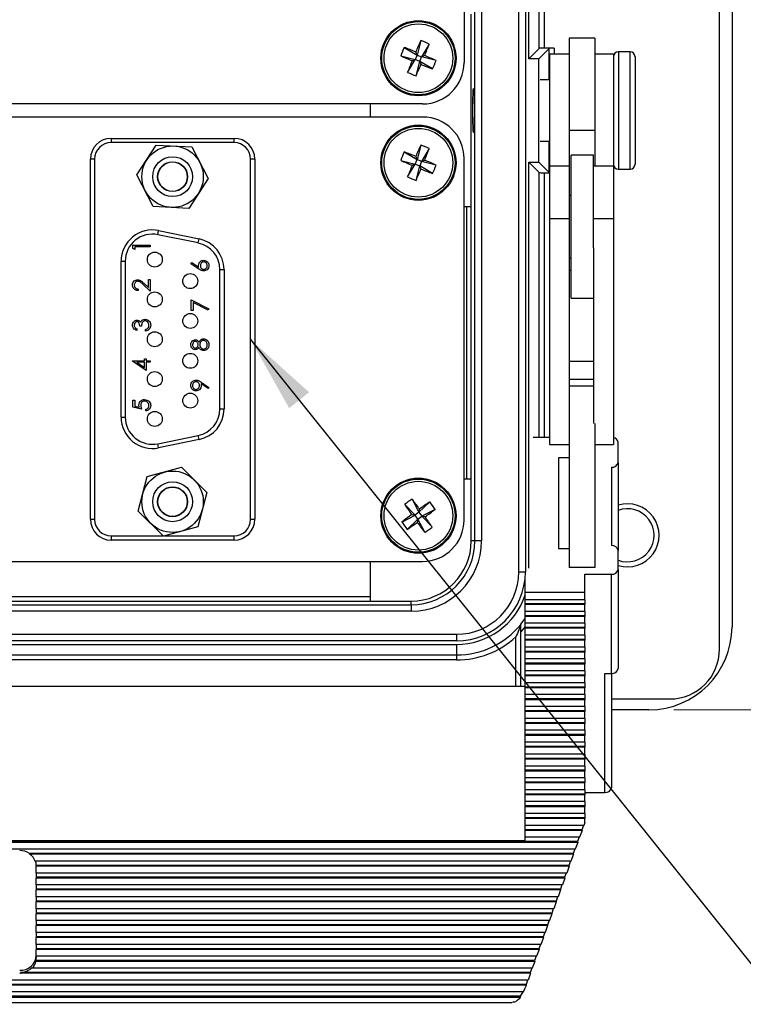
# Model space of a CAD drawing. Units: inches. Extents: x 0.4 to 16.6, y 0.2 to 10.8.
# Drawn here: x 6.3 to 7.7, y 5.9 to 7.9 of the extents above; entities that cross this region are included whole.
import ezdxf

# ---------------------------------------------------------------- set-up
doc = ezdxf.new("R2010")
doc.units = ezdxf.units.IN
doc.header["$MEASUREMENT"] = 0
doc.layers.add('FORMAT', color=7, linetype='Continuous')
doc.styles.add('SLDTEXTSTYLE0', font='TXT', dxfattribs={"width": 0.75})
doc.dimstyles.new('SLDDIMSTYLE4', dxfattribs={"dimtxt": 0.166667, "dimasz": 0.156, "dimexe": 0, "dimexo": 0.0625, "dimgap": 0.041667, "dimtad": 0, "dimtih": 1, "dimtoh": 1, "dimdec": 1, "dimlfac": 1.5, "dimrnd": 1e-09, "dimzin": 12, "dimdsep": 46, "dimtxsty": 'SLDTEXTSTYLE0', "dimsah": 1, "dimcen": 0.09, "dimadec": 0, "dimazin": 3, "dimtfac": 1, "dimtdec": 1, "dimtofl": 0, "dimtmove": 0, "dimatfit": 3, "dimfxl": 0, "dimfrac": 2, "dimtolj": 1, "dimtzin": 12, "dimarcsym": 0})
doc.dimstyles.new('SLDDIMSTYLE5', dxfattribs={"dimtxt": 0.18, "dimasz": 0.156, "dimexe": 0, "dimexo": 0.0625, "dimgap": 0, "dimtad": 0, "dimtih": 1, "dimtoh": 1, "dimdec": 0, "dimrnd": 1e-09, "dimzin": 0, "dimdsep": 46, "dimtxsty": 'Standard', "dimsah": 1, "dimcen": 0.09, "dimadec": 0, "dimazin": 0, "dimtfac": 0.156, "dimtdec": 0, "dimtofl": 0, "dimtmove": 0, "dimatfit": 3, "dimfxl": 0, "dimfrac": 2, "dimtolj": 1, "dimtzin": 0, "dimarcsym": 0})

# ---------------------------------------------------------------- blocks, each defined once
blk = doc.blocks.new('_D_6')
at = {"color": 7, "linetype": 'Continuous', "lineweight": 0}
for p, q in [((7.5922, 8.8805), (8.2276, 8.8805)), ((8.1026, 8.8805), (8.1026, 7.8836)), ((7.9794, 7.8498), (7.9287, 7.8498)), ((7.9287, 7.8498), (7.9287, 7.585)), ((8.2257, 7.8498), (8.2764, 7.8498)), ((8.2764, 7.8498), (8.2764, 7.585)), ((7.9287, 7.585), (7.9794, 7.585)), ((8.2764, 7.585), (8.2257, 7.585)), ((8.1026, 6.4738), (8.1026, 7.3289)), ((7.5922, 6.4738), (8.2276, 6.4738))]:
    blk.add_line(p, q, dxfattribs=at)
at = {"color": 7, "linetype": 'Continuous', "lineweight": 18}
for points in [[(8.1026, 8.8805), (8.0766, 8.7245), (8.1286, 8.7245)], [(8.1026, 6.4738), (8.1286, 6.6298), (8.0766, 6.6298)]]:
    blk.add_solid(points, dxfattribs=at)
at = {"color": 7, "linetype": 'Continuous', "lineweight": 18, "char_height": 0.16667, "attachment_point": 1, "style": 'SLDTEXTSTYLE0'}
for s, insert in [('92', (7.9794, 7.7998)), ('3.6', (7.9487, 7.5438))]:
    blk.add_mtext(s, dxfattribs=dict(at, insert=insert))

msp = doc.modelspace()

# ---------------------------------------------------------------- linework, layer by layer
at = {"color": 7, "linetype": 'Continuous', "lineweight": 25}
for p, q in [((7.6839, 6.5955), (7.6839, 8.7588)), ((7.7089, 8.7138), (7.7089, 6.6405)), ((7.2806, 6.7505), (7.2806, 8.6038)), ((7.294, 8.6038), (7.294, 6.7505)), ((7.3009, 7.7809), (7.3009, 8.6038)), ((7.3219, 7.8018), (7.3219, 8.6038)), ((7.3319, 8.6038), (7.3319, 7.8021)), ((7.1925, 6.8128), (7.1925, 8.5415)), ((7.2059, 8.5415), (7.2059, 6.8128)), ((7.171, 8.4993), (7.171, 7.7736)), ((7.1852, 7.4838), (7.1852, 7.8705)), ((7.0838, 7.8175), (7.0765, 7.7885)), ((7.1008, 7.8105), (7.0855, 7.7848)), ((7.4336, 7.8225), (7.3822, 7.8225)), ((7.3822, 7.8225), (7.3822, 7.6368)), ((7.4336, 7.8225), (7.4336, 7.6368)), ((7.0508, 7.8038), (7.0765, 7.7885)), ((7.0765, 7.7885), (7.0739, 7.7947)), ((7.3009, 7.7809), (7.3219, 7.8018)), ((7.3209, 7.7809), (7.3419, 7.8018)), ((7.3519, 7.8021), (7.3319, 7.8021)), ((7.3419, 7.7388), (7.3419, 7.8018)), ((7.3822, 7.7905), (7.3422, 7.7905)), ((7.3422, 7.7905), (7.3422, 7.5652)), ((7.3519, 7.8021), (7.3519, 7.7905)), ((7.4709, 7.7905), (7.4336, 7.7905)), ((7.4709, 7.7905), (7.4709, 7.5652)), ((7.5042, 7.7951), (7.4809, 7.7951)), ((7.4809, 7.7951), (7.4809, 7.5591)), ((7.5042, 7.5591), (7.5042, 7.7951)), ((7.0438, 7.7868), (7.0728, 7.7795)), ((7.0575, 7.7537), (7.0728, 7.7795)), ((7.0666, 7.7769), (7.0728, 7.7795)), ((7.0765, 7.7885), (7.0728, 7.7795)), ((7.0818, 7.7758), (7.0728, 7.7795)), ((7.0745, 7.7467), (7.0818, 7.7758)), ((7.0765, 7.7885), (7.0855, 7.7848)), ((7.0818, 7.7758), (7.0855, 7.7848)), ((7.0818, 7.7758), (7.0844, 7.7695)), ((7.1076, 7.7605), (7.0818, 7.7758)), ((7.0918, 7.7874), (7.0855, 7.7848)), ((7.1146, 7.7775), (7.0855, 7.7848)), ((7.3209, 7.7809), (7.3009, 7.7809)), ((7.3209, 7.5734), (7.3209, 7.7809)), ((7.5142, 7.7851), (7.5142, 7.5691)), ((7.3422, 7.7388), (7.3235, 7.7388)), ((7.0877, 7.6903), (5.0234, 7.6903)), ((6.9829, 7.664), (6.9829, 7.6903)), ((7.0877, 7.664), (5.0234, 7.664)), ((7.4336, 7.6368), (7.3822, 7.6368)), ((7.3822, 7.6368), (7.3822, 7.5652)), ((7.4336, 7.6368), (7.4336, 7.5652)), ((6.4622, 7.6212), (6.4622, 7.6128)), ((6.4622, 7.6212), (6.7089, 7.6212)), ((6.7089, 7.6128), (6.4622, 7.6128)), ((6.7089, 7.6128), (6.7089, 7.6212)), ((7.3235, 7.6155), (7.3422, 7.6155)), ((7.3419, 7.5525), (7.3419, 7.6155)), ((6.5141, 7.5477), (6.5528, 7.6078)), ((6.5528, 7.6078), (6.6243, 7.6043)), ((6.6243, 7.6043), (6.6571, 7.5407)), ((7.0508, 7.5938), (7.0765, 7.5785)), ((7.0838, 7.6076), (7.0765, 7.5785)), ((7.1008, 7.6005), (7.0855, 7.5748)), ((6.4289, 7.5795), (6.4206, 7.5795)), ((6.4206, 6.8562), (6.4206, 7.5795)), ((6.4289, 7.5795), (6.4289, 6.8562)), ((6.7422, 6.8562), (6.7422, 7.5795)), ((6.7506, 7.5795), (6.7422, 7.5795)), ((6.7506, 7.5795), (6.7506, 6.8562)), ((7.0438, 7.5768), (7.0728, 7.5695)), ((7.0728, 7.5695), (7.0765, 7.5785)), ((7.0739, 7.5847), (7.0765, 7.5785)), ((7.0855, 7.5748), (7.0765, 7.5785)), ((7.0855, 7.5748), (7.0818, 7.5658)), ((7.0855, 7.5748), (7.0918, 7.5774)), ((7.1146, 7.5675), (7.0855, 7.5748)), ((7.171, 6.855), (7.171, 7.5807)), ((7.3009, 7.5734), (7.3209, 7.5734)), ((7.3009, 7.5734), (7.3219, 7.5525)), ((7.3009, 6.7583), (7.3009, 7.5734)), ((7.3209, 7.5734), (7.3419, 7.5525)), ((7.4309, 7.5872), (7.3862, 7.5872)), ((7.3862, 7.5021), (7.3862, 7.5872)), ((7.4309, 7.5021), (7.4309, 7.5872)), ((7.0575, 7.5438), (7.0728, 7.5695)), ((7.0728, 7.5695), (7.0666, 7.5669)), ((7.0728, 7.5695), (7.0818, 7.5658)), ((7.0745, 7.5368), (7.0818, 7.5658)), ((7.0844, 7.5596), (7.0818, 7.5658)), ((7.1076, 7.5505), (7.0818, 7.5658)), ((7.3219, 7.0207), (7.3219, 7.5525)), ((7.3822, 7.5652), (7.3422, 7.5652)), ((7.3422, 7.5652), (7.3422, 7.4599)), ((7.3822, 7.5652), (7.3822, 7.4599)), ((7.4709, 7.5652), (7.4309, 7.5652)), ((7.4709, 7.5652), (7.4709, 7.4599)), ((7.4809, 7.5591), (7.5042, 7.5591)), ((6.5468, 7.484), (6.5141, 7.5477)), ((6.6571, 7.5407), (6.6183, 7.4805)), ((7.3319, 7.5521), (7.3422, 7.5521)), ((7.3319, 7.5521), (7.3319, 7.0207)), ((7.3862, 7.5062), (7.3822, 7.5062)), ((7.3862, 7.3005), (7.3862, 7.5021)), ((7.4309, 7.4013), (7.4309, 7.5021)), ((6.6183, 7.4805), (6.5468, 7.484)), ((7.1852, 7.4838), (7.171, 7.4838)), ((7.1756, 7.4838), (7.1756, 6.9378)), ((7.1852, 6.9378), (7.1852, 7.4838)), ((7.3822, 7.4599), (7.3422, 7.4599)), ((7.3422, 7.4599), (7.3422, 7.0063)), ((7.3822, 7.4599), (7.3822, 7.0487)), ((7.4709, 7.4599), (7.4309, 7.4599)), ((7.4709, 7.4599), (7.4709, 7.0063)), ((6.5558, 7.4277), (6.5575, 7.4359)), ((6.5575, 7.4359), (6.6388, 7.4192)), ((6.6371, 7.4111), (6.5558, 7.4277)), ((6.6371, 7.4111), (6.6388, 7.4192)), ((6.506, 7.4066), (6.5407, 7.4066)), ((6.506, 7.4002), (6.506, 7.4066)), ((6.5095, 7.3981), (6.506, 7.4002)), ((6.5095, 7.4035), (6.5095, 7.3981)), ((6.5407, 7.4035), (6.5095, 7.4035)), ((6.5407, 7.4066), (6.5407, 7.4035)), ((7.4309, 7.4013), (7.4309, 7.0487)), ((6.4822, 7.3745), (6.4906, 7.3745)), ((6.4822, 7.0612), (6.4822, 7.3745)), ((6.4906, 7.3745), (6.4906, 7.0612)), ((7.3822, 7.3815), (7.3862, 7.3815)), ((6.6221, 7.3692), (6.624, 7.3716)), ((6.638, 7.3588), (6.6221, 7.3692)), ((6.624, 7.3716), (6.638, 7.3624)), ((6.6806, 7.0778), (6.6806, 7.3578)), ((6.6806, 7.3578), (6.6889, 7.3578)), ((6.6889, 7.3578), (6.6889, 7.0778)), ((7.3862, 7.3556), (7.3822, 7.3556)), ((6.5371, 7.3378), (6.5407, 7.3378)), ((6.5371, 7.3216), (6.5371, 7.3378)), ((6.5407, 7.3378), (6.5407, 7.3142)), ((6.5166, 7.3186), (6.5166, 7.3155)), ((6.5407, 7.3142), (6.5263, 7.3276)), ((6.5278, 7.3303), (6.5371, 7.3216)), ((6.623, 7.2972), (6.6586, 7.2789)), ((6.623, 7.2758), (6.623, 7.2972)), ((7.3862, 7.3005), (7.4309, 7.3005)), ((6.6266, 7.2758), (6.623, 7.2758)), ((6.6266, 7.2919), (6.6266, 7.2758)), ((6.6571, 7.2762), (6.6266, 7.2919)), ((6.6586, 7.2789), (6.6571, 7.2762)), ((6.514, 7.2387), (6.514, 7.2356)), ((6.5233, 7.2441), (6.5197, 7.2441)), ((6.5313, 7.2343), (6.5313, 7.2374)), ((6.5291, 7.1786), (6.5327, 7.1786)), ((6.5291, 7.1746), (6.5291, 7.1786)), ((6.5327, 7.1786), (6.5327, 7.1746)), ((6.5051, 7.1746), (6.5291, 7.1746)), ((6.5051, 7.174), (6.5051, 7.1746)), ((6.5327, 7.1551), (6.5051, 7.174)), ((6.5291, 7.1715), (6.514, 7.1715)), ((6.514, 7.1715), (6.5291, 7.1612)), ((6.5291, 7.1612), (6.5291, 7.1715)), ((6.5327, 7.1746), (6.5407, 7.1746)), ((6.5327, 7.1715), (6.5327, 7.1551)), ((6.5407, 7.1715), (6.5327, 7.1715)), ((6.5407, 7.1746), (6.5407, 7.1715)), ((7.4309, 7.173), (7.3822, 7.173)), ((6.6569, 7.1186), (6.6428, 7.1282)), ((6.643, 7.1318), (6.6586, 7.1211)), ((6.6586, 7.1211), (6.6569, 7.1186)), ((7.4309, 7.137), (7.3822, 7.137)), ((7.4309, 7.1233), (7.3822, 7.1233)), ((6.506, 7.0954), (6.5095, 7.0954)), ((6.506, 7.0811), (6.506, 7.0954)), ((6.5233, 7.0776), (6.506, 7.0811)), ((6.5095, 7.0954), (6.5095, 7.0836)), ((6.5095, 7.0836), (6.5186, 7.0817)), ((6.6806, 7.0778), (6.6889, 7.0778)), ((6.4822, 7.0612), (6.4906, 7.0612)), ((6.5318, 7.074), (6.5318, 7.0771)), ((7.3822, 7.0487), (7.3822, 6.7593)), ((7.4336, 7.0487), (7.4336, 6.7593)), ((6.5558, 7.0079), (6.6371, 7.0246)), ((6.6388, 7.0164), (6.6371, 7.0246)), ((7.3422, 7.0207), (7.3098, 7.0207)), ((6.5575, 6.9998), (6.5558, 7.0079)), ((6.6388, 7.0164), (6.5575, 6.9998)), ((7.3422, 7.0063), (7.3822, 7.0063)), ((7.4336, 7.0063), (7.4709, 7.0063)), ((7.4802, 6.9704), (7.4802, 7.0111)), ((7.3602, 6.9799), (7.3602, 6.7977)), ((7.3822, 6.9799), (7.3602, 6.9799)), ((6.5348, 6.9419), (6.6038, 6.9607)), ((6.6038, 6.9607), (6.6546, 6.9103)), ((7.4669, 6.9608), (7.4669, 6.8035)), ((7.4802, 6.9704), (7.4802, 6.7939)), ((6.5165, 6.8727), (6.5348, 6.9419)), ((7.171, 6.9378), (7.1852, 6.9378)), ((7.1852, 6.8128), (7.1852, 6.9378)), ((6.6546, 6.9103), (6.6364, 6.841)), ((7.0516, 6.8862), (7.0724, 6.8646)), ((7.0665, 6.8969), (7.0803, 6.8703)), ((7.1018, 6.8911), (7.0803, 6.8703)), ((6.5673, 6.8223), (6.5165, 6.8727)), ((7.0458, 6.8508), (7.0724, 6.8646)), ((7.0657, 6.8657), (7.0724, 6.8646)), ((7.0803, 6.8703), (7.0724, 6.8646)), ((7.0781, 6.8567), (7.0724, 6.8646)), ((7.0781, 6.8567), (7.086, 6.8624)), ((7.0803, 6.8703), (7.0814, 6.8769)), ((7.0803, 6.8703), (7.086, 6.8624)), ((7.1126, 6.8761), (7.086, 6.8624)), ((7.1068, 6.8408), (7.086, 6.8624)), ((7.0926, 6.8613), (7.086, 6.8624)), ((6.4206, 6.8562), (6.4289, 6.8562)), ((6.6364, 6.841), (6.5673, 6.8223)), ((6.7422, 6.8562), (6.7506, 6.8562)), ((7.0565, 6.8359), (7.0781, 6.8567)), ((7.0781, 6.8567), (7.077, 6.85)), ((7.0918, 6.8301), (7.0781, 6.8567)), ((6.4622, 6.8228), (6.4622, 6.8145)), ((6.4622, 6.8228), (6.5667, 6.8228)), ((6.5693, 6.8228), (6.7089, 6.8228)), ((6.7089, 6.8145), (6.7089, 6.8228)), ((6.7089, 6.8145), (6.4622, 6.8145)), ((7.1925, 6.8128), (7.1852, 6.8128)), ((7.2059, 6.8128), (7.1925, 6.8128)), ((7.3602, 6.7977), (7.3822, 6.7977)), ((7.4802, 6.7555), (7.4802, 6.7939)), ((5.0234, 6.7716), (7.0877, 6.7716)), ((6.9829, 6.6921), (6.9829, 6.7716)), ((7.2806, 6.7505), (7.294, 6.7505)), ((7.4336, 6.7593), (7.3822, 6.7593)), ((7.4136, 6.7459), (7.4669, 6.7459)), ((7.4136, 6.709), (7.4136, 6.7459)), ((7.4669, 6.5468), (7.4669, 6.7459)), ((7.4802, 6.7555), (7.4802, 6.5564)), ((7.2936, 6.709), (7.2936, 6.74)), ((7.4136, 6.709), (7.2936, 6.709)), ((7.2936, 6.6953), (7.2936, 6.709)), ((7.4136, 6.6953), (7.4136, 6.709)), ((5.0466, 6.6848), (7.0646, 6.6848)), ((6.9829, 6.7005), (5.1283, 6.7005)), ((5.1283, 6.6921), (6.9829, 6.6921)), ((6.9829, 6.6921), (7.0646, 6.6921)), ((7.0646, 6.6848), (7.0646, 6.6921)), ((7.0646, 6.6848), (7.0646, 6.6715)), ((7.2936, 6.6953), (7.4136, 6.6953)), ((7.2936, 6.6866), (7.2936, 6.6953)), ((7.4136, 6.6866), (7.2936, 6.6866)), ((7.2936, 6.6851), (7.2936, 6.6866)), ((7.4136, 6.6851), (7.2936, 6.6851)), ((7.2936, 6.6714), (7.2936, 6.6851)), ((7.4136, 6.6953), (7.4136, 6.6866)), ((7.4136, 6.6866), (7.4136, 6.6851)), ((7.4136, 6.6714), (7.4136, 6.6851)), ((7.0646, 6.6715), (5.0466, 6.6715)), ((7.4136, 6.6714), (7.2936, 6.6714)), ((7.2936, 6.6627), (7.2936, 6.6714)), ((7.4136, 6.6627), (7.2936, 6.6627)), ((7.2936, 6.6612), (7.2936, 6.6627)), ((7.4136, 6.6714), (7.4136, 6.6627)), ((7.4136, 6.6627), (7.4136, 6.6612)), ((7.4136, 6.6612), (7.2936, 6.6612)), ((7.2936, 6.6475), (7.2936, 6.6612)), ((7.4136, 6.6475), (7.2936, 6.6475)), ((7.2936, 6.6388), (7.2936, 6.6475)), ((7.4136, 6.6475), (7.4136, 6.6612)), ((7.4136, 6.6475), (7.4136, 6.6388)), ((4.9556, 6.6254), (7.1556, 6.6254)), ((7.1556, 6.6254), (7.1556, 6.6121)), ((7.2936, 6.6407), (7.2849, 6.6306)), ((7.2849, 6.5206), (7.2849, 6.6306)), ((7.4136, 6.6388), (7.2936, 6.6388)), ((7.2936, 6.6374), (7.2936, 6.6388)), ((7.4136, 6.6374), (7.2936, 6.6374)), ((7.2936, 6.6236), (7.2936, 6.6374)), ((7.4136, 6.6236), (7.2936, 6.6236)), ((7.2936, 6.615), (7.2936, 6.6236)), ((7.4136, 6.6388), (7.4136, 6.6374)), ((7.4136, 6.6236), (7.4136, 6.6374)), ((7.4136, 6.6236), (7.4136, 6.615)), ((7.1556, 6.6121), (4.9556, 6.6121)), ((4.9556, 6.6051), (7.1556, 6.6051)), ((7.1556, 6.6051), (7.1556, 6.5838)), ((7.2749, 6.5206), (7.2749, 6.6202)), ((7.4136, 6.615), (7.2936, 6.615)), ((7.2936, 6.6135), (7.2936, 6.615)), ((7.4136, 6.6135), (7.2936, 6.6135)), ((7.2936, 6.5997), (7.2936, 6.6135)), ((7.4136, 6.615), (7.4136, 6.6135)), ((7.4136, 6.5997), (7.4136, 6.6135)), ((4.9556, 6.5838), (7.1556, 6.5838)), ((7.1556, 6.5838), (7.1556, 6.5738)), ((7.4136, 6.5997), (7.2936, 6.5997)), ((7.2936, 6.5911), (7.2936, 6.5997)), ((7.4136, 6.5911), (7.2936, 6.5911)), ((7.2936, 6.5896), (7.2936, 6.5911)), ((7.4136, 6.5896), (7.2936, 6.5896)), ((7.2936, 6.5759), (7.2936, 6.5896)), ((7.4136, 6.5997), (7.4136, 6.5911)), ((7.4136, 6.5911), (7.4136, 6.5896)), ((7.4136, 6.5759), (7.4136, 6.5896)), ((7.1556, 6.5738), (4.9556, 6.5738)), ((7.4136, 6.5759), (7.2936, 6.5759)), ((7.2936, 6.5672), (7.2936, 6.5759)), ((7.4136, 6.5672), (7.2936, 6.5672)), ((7.2936, 6.5657), (7.2936, 6.5672)), ((7.4136, 6.5657), (7.2936, 6.5657)), ((7.2936, 6.552), (7.2936, 6.5657)), ((7.4136, 6.5759), (7.4136, 6.5672)), ((7.4136, 6.5672), (7.4136, 6.5657)), ((7.4136, 6.552), (7.4136, 6.5657)), ((7.4136, 6.552), (7.2936, 6.552)), ((7.2936, 6.5433), (7.2936, 6.552)), ((7.4136, 6.552), (7.4136, 6.5433)), ((7.4536, 6.5468), (7.4669, 6.5468)), ((7.4536, 6.3078), (7.4536, 6.5468)), ((7.4669, 6.5468), (7.4669, 6.3174)), ((7.4136, 6.5433), (7.2936, 6.5433)), ((7.2936, 6.5418), (7.2936, 6.5433)), ((7.4136, 6.5418), (7.2936, 6.5418)), ((7.2936, 6.5281), (7.2936, 6.5418)), ((7.4136, 6.5281), (7.2936, 6.5281)), ((7.2936, 6.5194), (7.2936, 6.5281)), ((7.4136, 6.5433), (7.4136, 6.5418)), ((7.4136, 6.5281), (7.4136, 6.5418)), ((7.4136, 6.5281), (7.4136, 6.5194)), ((7.2936, 6.5206), (4.8002, 6.5206)), ((7.4136, 6.5194), (7.2936, 6.5194)), ((7.2936, 6.518), (7.2936, 6.5194)), ((7.4136, 6.518), (7.2936, 6.518)), ((7.2936, 6.5042), (7.2936, 6.518)), ((7.4136, 6.5194), (7.4136, 6.518)), ((7.4136, 6.5042), (7.4136, 6.518)), ((7.4136, 6.5042), (7.2936, 6.5042)), ((7.2936, 6.4956), (7.2936, 6.5042)), ((7.4136, 6.4956), (7.2936, 6.4956)), ((7.2936, 6.4941), (7.2936, 6.4956)), ((7.4136, 6.4941), (7.2936, 6.4941)), ((7.2936, 6.4803), (7.2936, 6.4941)), ((7.4136, 6.5042), (7.4136, 6.4956)), ((7.4136, 6.4956), (7.4136, 6.4941)), ((7.4136, 6.4803), (7.4136, 6.4941)), ((7.4669, 6.4955), (7.5839, 6.4955)), ((7.4136, 6.4803), (7.2936, 6.4803)), ((7.2936, 6.4717), (7.2936, 6.4803)), ((7.4136, 6.4717), (7.2936, 6.4717)), ((7.2936, 6.4702), (7.2936, 6.4717)), ((7.4136, 6.4702), (7.2936, 6.4702)), ((7.2936, 6.4565), (7.2936, 6.4702)), ((7.4136, 6.4803), (7.4136, 6.4717)), ((7.4136, 6.4717), (7.4136, 6.4702)), ((7.4136, 6.4565), (7.4136, 6.4702)), ((7.5422, 6.4738), (7.4669, 6.4738)), ((7.4136, 6.4565), (7.2936, 6.4565)), ((7.2936, 6.4478), (7.2936, 6.4565)), ((7.4136, 6.4478), (7.2936, 6.4478)), ((7.2936, 6.4463), (7.2936, 6.4478)), ((7.4136, 6.4463), (7.2936, 6.4463)), ((7.2936, 6.4326), (7.2936, 6.4463)), ((7.4136, 6.4565), (7.4136, 6.4478)), ((7.4136, 6.4478), (7.4136, 6.4463)), ((7.4136, 6.4326), (7.4136, 6.4463)), ((7.4136, 6.4326), (7.2936, 6.4326)), ((7.2936, 6.4239), (7.2936, 6.4326)), ((7.4136, 6.4326), (7.4136, 6.4239)), ((7.4136, 6.4239), (7.2936, 6.4239)), ((7.2936, 6.4224), (7.2936, 6.4239)), ((7.4136, 6.4224), (7.2936, 6.4224)), ((7.2936, 6.4087), (7.2936, 6.4224)), ((7.4136, 6.4087), (7.2936, 6.4087)), ((7.2936, 6.4), (7.2936, 6.4087)), ((7.4136, 6.4239), (7.4136, 6.4224)), ((7.4136, 6.4087), (7.4136, 6.4224)), ((7.4136, 6.4087), (7.4136, 6.4)), ((7.4136, 6.4), (7.2936, 6.4)), ((7.2936, 6.3986), (7.2936, 6.4)), ((7.4136, 6.3986), (7.2936, 6.3986)), ((7.2936, 6.3848), (7.2936, 6.3986)), ((7.4136, 6.4), (7.4136, 6.3986)), ((7.4136, 6.3848), (7.4136, 6.3986)), ((7.4136, 6.3848), (7.2936, 6.3848)), ((7.2936, 6.3762), (7.2936, 6.3848)), ((7.4136, 6.3762), (7.2936, 6.3762)), ((7.2936, 6.3747), (7.2936, 6.3762)), ((7.4136, 6.3747), (7.2936, 6.3747)), ((7.2936, 6.3609), (7.2936, 6.3747)), ((7.4136, 6.3848), (7.4136, 6.3762)), ((7.4136, 6.3762), (7.4136, 6.3747)), ((7.4136, 6.3609), (7.4136, 6.3747)), ((7.4136, 6.3609), (7.2936, 6.3609)), ((7.2936, 6.3523), (7.2936, 6.3609)), ((7.4136, 6.3523), (7.2936, 6.3523)), ((7.2936, 6.3508), (7.2936, 6.3523)), ((7.4136, 6.3508), (7.2936, 6.3508)), ((7.2936, 6.3371), (7.2936, 6.3508)), ((7.4136, 6.3609), (7.4136, 6.3523)), ((7.4136, 6.3523), (7.4136, 6.3508)), ((7.4136, 6.3371), (7.4136, 6.3508)), ((7.4136, 6.3371), (7.2936, 6.3371)), ((7.2936, 6.3284), (7.2936, 6.3371)), ((7.4136, 6.3284), (7.2936, 6.3284)), ((7.2936, 6.3269), (7.2936, 6.3284)), ((7.4136, 6.3269), (7.2936, 6.3269)), ((7.2936, 6.3132), (7.2936, 6.3269)), ((7.4136, 6.3371), (7.4136, 6.3284)), ((7.4136, 6.3284), (7.4136, 6.3269)), ((7.4136, 6.3132), (7.4136, 6.3269)), ((7.4136, 6.3132), (7.2936, 6.3132)), ((7.2936, 6.3045), (7.2936, 6.3132)), ((7.4136, 6.3132), (7.4136, 6.3045)), ((7.4136, 6.3078), (7.4536, 6.3078)), ((7.4136, 6.3045), (7.2936, 6.3045)), ((7.2936, 6.303), (7.2936, 6.3045)), ((7.4136, 6.303), (7.2936, 6.303)), ((7.2936, 6.2893), (7.2936, 6.303)), ((7.4136, 6.2893), (7.2936, 6.2893)), ((7.2936, 6.2806), (7.2936, 6.2893)), ((7.4136, 6.3045), (7.4136, 6.303)), ((7.4136, 6.2893), (7.4136, 6.303)), ((7.4136, 6.2893), (7.4136, 6.2806)), ((7.4136, 6.2806), (7.2936, 6.2806)), ((7.2936, 6.2792), (7.2936, 6.2806)), ((7.4136, 6.2792), (7.2936, 6.2792)), ((7.2936, 6.2654), (7.2936, 6.2792)), ((7.4136, 6.2806), (7.4136, 6.2792)), ((7.4136, 6.2654), (7.4136, 6.2792)), ((7.4136, 6.2654), (7.2936, 6.2654)), ((7.2936, 6.2568), (7.2936, 6.2654)), ((7.4136, 6.2568), (7.2936, 6.2568)), ((7.2936, 6.2553), (7.2936, 6.2568)), ((7.4136, 6.2553), (7.2936, 6.2553)), ((7.2936, 6.2415), (7.2936, 6.2553)), ((7.4136, 6.2476), (7.4114, 6.2415)), ((7.4136, 6.2654), (7.4136, 6.2568)), ((7.4136, 6.2568), (7.4136, 6.2553)), ((7.4136, 6.2476), (7.4136, 6.2553)), ((7.4114, 6.2415), (7.2936, 6.2415)), ((7.2936, 6.2329), (7.2936, 6.2415)), ((7.4073, 6.2329), (7.2936, 6.2329)), ((7.2936, 6.2314), (7.2936, 6.2329)), ((7.4077, 6.2314), (7.2936, 6.2314)), ((7.2936, 6.2177), (7.2936, 6.2314)), ((7.4077, 6.2314), (7.4027, 6.2177)), ((7.4104, 6.2415), (7.4073, 6.2329)), ((7.4073, 6.2329), (7.4077, 6.2314)), ((7.3987, 6.209), (4.6951, 6.209)), ((4.8002, 6.211), (7.2936, 6.211)), ((7.4027, 6.2177), (7.2936, 6.2177)), ((7.2936, 6.211), (7.2936, 6.2177)), ((7.4018, 6.2177), (7.3987, 6.209)), ((7.3987, 6.209), (7.3991, 6.2075)), ((7.3991, 6.2075), (4.6947, 6.2075)), ((7.3941, 6.1938), (4.6997, 6.1938)), ((7.3932, 6.1938), (7.3901, 6.1851)), ((7.3991, 6.2075), (7.3941, 6.1938)), ((6.2985, 6.1851), (6.2985, 6.1836)), ((7.3901, 6.1851), (6.2985, 6.1851)), ((7.3905, 6.1836), (6.2985, 6.1836)), ((7.3855, 6.1699), (6.3099, 6.1699)), ((7.3846, 6.1699), (7.3815, 6.1612)), ((7.3905, 6.1836), (7.3855, 6.1699)), ((7.3901, 6.1851), (7.3905, 6.1836)), ((6.3119, 6.1612), (6.3119, 6.1598)), ((7.3815, 6.1612), (6.3119, 6.1612)), ((7.3818, 6.1598), (6.3119, 6.1598)), ((6.3119, 6.146), (6.3119, 6.1597)), ((7.3818, 6.1598), (7.3769, 6.146)), ((7.3815, 6.1612), (7.3818, 6.1598)), ((7.3769, 6.146), (6.3119, 6.146)), ((6.3119, 6.146), (6.3119, 6.1374)), ((7.3728, 6.1374), (6.3119, 6.1374)), ((6.3119, 6.1374), (6.3119, 6.1359)), ((7.3732, 6.1359), (6.3119, 6.1359)), ((6.3119, 6.1221), (6.3119, 6.1359)), ((7.3732, 6.1359), (7.3683, 6.1221)), ((7.376, 6.146), (7.3728, 6.1374)), ((7.3728, 6.1374), (7.3732, 6.1359)), ((7.3683, 6.1221), (6.3119, 6.1221)), ((6.3119, 6.1221), (6.3119, 6.1135)), ((7.3642, 6.1135), (6.3119, 6.1135)), ((6.3119, 6.1135), (6.3119, 6.112)), ((7.3646, 6.112), (6.3119, 6.112)), ((6.3119, 6.0983), (6.3119, 6.112)), ((7.3646, 6.112), (7.3596, 6.0983)), ((7.3673, 6.1221), (7.3642, 6.1135)), ((7.3642, 6.1135), (7.3646, 6.112)), ((7.3596, 6.0983), (6.3119, 6.0983)), ((6.3119, 6.0983), (6.3119, 6.0896)), ((7.3556, 6.0896), (6.3119, 6.0896)), ((6.3119, 6.0896), (6.3119, 6.0881)), ((7.3587, 6.0983), (7.3556, 6.0896)), ((7.3556, 6.0896), (7.356, 6.0881)), ((7.356, 6.0881), (6.3119, 6.0881)), ((6.3119, 6.0744), (6.3119, 6.0881)), ((7.351, 6.0744), (6.3119, 6.0744)), ((6.3119, 6.0744), (6.3119, 6.0657)), ((7.3501, 6.0744), (7.347, 6.0657)), ((7.356, 6.0881), (7.351, 6.0744)), ((7.347, 6.0657), (6.3119, 6.0657)), ((6.3119, 6.0657), (6.3119, 6.0642)), ((7.3474, 6.0642), (6.3119, 6.0642)), ((6.3119, 6.0505), (6.3119, 6.0642)), ((7.3424, 6.0505), (6.3119, 6.0505)), ((6.3119, 6.0505), (6.3119, 6.0418)), ((7.3415, 6.0505), (7.3384, 6.0418)), ((7.3474, 6.0642), (7.3424, 6.0505)), ((7.347, 6.0657), (7.3474, 6.0642)), ((7.3384, 6.0418), (6.3119, 6.0418)), ((6.3119, 6.0418), (6.3119, 6.0404)), ((7.3387, 6.0404), (6.3119, 6.0404)), ((6.3119, 6.0266), (6.3119, 6.0404)), ((7.3387, 6.0404), (7.3338, 6.0266)), ((7.3384, 6.0418), (7.3387, 6.0404)), ((7.3338, 6.0266), (6.3119, 6.0266)), ((6.3119, 6.0266), (6.3119, 6.018)), ((7.3297, 6.018), (6.3119, 6.018)), ((6.3119, 6.018), (6.3119, 6.0165)), ((7.3301, 6.0165), (6.3119, 6.0165)), ((6.3119, 6.0027), (6.3119, 6.0165)), ((7.3301, 6.0165), (7.3252, 6.0027)), ((7.3329, 6.0266), (7.3297, 6.018)), ((7.3297, 6.018), (7.3301, 6.0165)), ((7.3252, 6.0027), (6.3119, 6.0027)), ((6.3119, 6.0027), (6.3119, 5.9941)), ((7.3211, 5.9941), (6.3119, 5.9941)), ((6.3119, 5.9941), (6.3119, 5.9926)), ((7.3215, 5.9926), (6.3119, 5.9926)), ((6.3119, 5.9789), (6.3119, 5.9926)), ((7.3215, 5.9926), (7.3165, 5.9789)), ((7.3242, 6.0027), (7.3211, 5.9941)), ((7.3211, 5.9941), (7.3215, 5.9926)), ((7.3165, 5.9789), (6.3119, 5.9789)), ((6.3119, 5.9789), (6.3119, 5.9761)), ((7.3156, 5.9789), (7.3125, 5.9702)), ((6.3036, 5.955), (6.3036, 5.9565)), ((7.3079, 5.955), (6.3036, 5.955)), ((6.3112, 5.9702), (6.3112, 5.9687)), ((7.3125, 5.9702), (6.3112, 5.9702)), ((7.3129, 5.9687), (6.3112, 5.9687)), ((7.307, 5.955), (7.3039, 5.9463)), ((7.3129, 5.9687), (7.3079, 5.955)), ((7.3125, 5.9702), (7.3129, 5.9687)), ((7.2993, 5.9311), (4.7945, 5.9311)), ((6.2805, 5.9463), (6.2805, 5.9448)), ((7.3039, 5.9463), (6.2805, 5.9463)), ((7.3043, 5.9448), (6.2805, 5.9448)), ((7.2984, 5.9311), (7.2953, 5.9224)), ((7.3043, 5.9448), (7.2993, 5.9311)), ((7.3039, 5.9463), (7.3043, 5.9448)), ((7.2956, 5.921), (4.7981, 5.921)), ((7.2953, 5.9224), (4.7985, 5.9224)), ((7.2956, 5.921), (7.2937, 5.9156)), ((7.2953, 5.9224), (7.2956, 5.921)), ((7.2901, 5.9072), (4.8036, 5.9072)), ((7.2843, 5.8971), (4.8095, 5.8971)), ((4.8095, 5.897), (7.2843, 5.897)), ((7.2836, 5.8986), (4.8102, 5.8986)), ((7.2887, 5.9072), (7.2836, 5.8986)), ((7.2836, 5.8986), (7.2843, 5.8971)), ((7.2843, 5.897), (7.2843, 5.8971)), ((4.8273, 5.8859), (7.2666, 5.8859))]:
    msp.add_line(p, q, dxfattribs=at)
at = {"color": 7, "linetype": 'Continuous', "lineweight": 25, "flags": 128}
msp.add_lwpolyline([(7.2849, 6.6459), (7.2933, 6.6572), (7.2936, 6.6576)], dxfattribs=at)
at = {"color": 7, "linetype": 'Continuous', "lineweight": 25}
for centre, radius in [((7.0792, 7.7821), 0.0755), ((7.0792, 7.7821), 0.0735), ((7.0792, 7.7821), 0.069), ((7.0792, 7.5722), 0.0755), ((7.0792, 7.5722), 0.0735), ((7.0792, 7.5722), 0.069), ((6.5856, 7.5442), 0.0617), ((6.5856, 7.5442), 0.04), ((6.5856, 7.5442), 0.03), ((6.5856, 7.5442), 0.0295), ((6.5499, 7.3778), 0.015), ((6.621, 7.3345), 0.015), ((6.5499, 7.2978), 0.015), ((6.621, 7.2545), 0.015), ((6.5499, 7.2178), 0.015), ((6.621, 7.1745), 0.015), ((6.5499, 7.1378), 0.015), ((6.621, 7.0945), 0.015), ((6.5499, 7.0578), 0.015), ((6.5856, 6.8915), 0.0617), ((6.5856, 6.8915), 0.04), ((6.5856, 6.8915), 0.03), ((6.5856, 6.8915), 0.0295), ((7.0792, 6.8635), 0.0755), ((7.0792, 6.8635), 0.0735), ((7.0792, 6.8635), 0.069)]:
    msp.add_circle(centre, radius, dxfattribs=at)
for centre, radius, start, end in [((8.1785, 7.3291), 1.1987, 155.9565, 157.1451), ((7.0121, 7.6196), 0.2106, 65.0761, 70.0796), ((5.9803, 8.2362), 1.1987, 338.0106, 339.1993), ((7.2417, 7.715), 0.2106, 155.0761, 160.0796), ((6.6251, 6.6832), 1.1987, 68.0106, 69.1993), ((7.4809, 7.7851), 0.01, 90, 180), ((7.5042, 7.7851), 0.01, 0, 90), ((7.5322, 8.8815), 1.1987, 245.9565, 247.1451), ((8.1781, 7.3281), 1.1987, 158.0106, 159.1993), ((7.0877, 7.7736), 0.0833, 270, 0), ((6.6262, 6.6828), 1.1987, 65.9565, 67.1451), ((6.9166, 7.8492), 0.2106, 335.0761, 340.0796), ((7.1463, 7.9447), 0.2106, 245.0761, 250.0796), ((5.9798, 8.2351), 1.1987, 335.9565, 337.1451), ((7.5332, 8.881), 1.1987, 248.0106, 249.1993), ((7.0877, 7.5807), 0.0833, 0, 90), ((6.4622, 7.5795), 0.0417, 90, 180), ((6.4622, 7.5795), 0.0333, 90, 180), ((6.7089, 7.5795), 0.0417, 0, 90), ((6.7089, 7.5795), 0.0333, 0, 90), ((7.2417, 7.5051), 0.2106, 155.0761, 160.0796), ((6.6251, 6.4733), 1.1987, 68.0106, 69.1993), ((8.1785, 7.1192), 1.1987, 155.9565, 157.1451), ((7.0121, 7.4096), 0.2106, 65.0761, 70.0796), ((5.9803, 8.0262), 1.1987, 338.0106, 339.1993), ((7.5322, 8.6715), 1.1987, 245.9565, 247.1451), ((6.6262, 6.4728), 1.1987, 65.9565, 67.1451), ((8.1781, 7.1181), 1.1987, 158.0106, 159.1993), ((5.9798, 8.0251), 1.1987, 335.9565, 337.1451), ((7.5332, 8.6711), 1.1987, 248.0106, 249.1993), ((6.9166, 7.6392), 0.2106, 335.0761, 340.0796), ((7.4809, 7.5691), 0.01, 180, 270), ((7.5042, 7.5691), 0.01, 270, 0), ((7.1463, 7.7347), 0.2106, 245.0761, 250.0796), ((6.5449, 7.3745), 0.0627, 78.4194, 180), ((6.5449, 7.3745), 0.0543, 78.4194, 180), ((6.6262, 7.3578), 0.0627, 0, 78.4194), ((6.6262, 7.3578), 0.0543, 0, 78.4194), ((6.6262, 7.0778), 0.0543, 281.5806, 0), ((6.6262, 7.0778), 0.0627, 281.5806, 0), ((6.5449, 7.0612), 0.0627, 180, 281.5806), ((6.5449, 7.0612), 0.0543, 180, 281.5806), ((7.4694, 7.0094), 0.011, 9.1569, 81.9833), ((7.4685, 6.9726), 0.0119, 262.2553, 349.2026), ((7.1817, 6.7206), 0.2106, 123.1772, 128.1807), ((8.0447, 7.5574), 1.1987, 214.0576, 215.2462), ((6.113, 6.1705), 1.1987, 36.1117, 37.3003), ((7.7731, 5.898), 1.1987, 124.0576, 125.2462), ((6.9363, 6.7609), 0.2106, 33.1772, 38.1807), ((7.4991, 6.8241), 0.0633, 252.6345, 107.3655), ((7.7722, 5.8973), 1.1987, 126.1117, 127.3003), ((6.3862, 7.8297), 1.1987, 306.1117, 307.3003), ((6.1137, 6.1695), 1.1987, 34.0576, 35.2462), ((7.4991, 6.8241), 0.0533, 249.2415, 110.7585), ((6.4622, 6.8562), 0.0417, 180, 270), ((6.4622, 6.8562), 0.0333, 180, 270), ((6.7089, 6.8562), 0.0417, 270, 0), ((6.7089, 6.8562), 0.0333, 270, 0), ((7.222, 6.9661), 0.2106, 213.1772, 218.1807), ((6.3852, 7.829), 1.1987, 304.0576, 305.2462), ((8.0454, 7.5565), 1.1987, 216.1117, 217.3003), ((7.0877, 6.855), 0.0833, 270, 0), ((6.9766, 7.0063), 0.2106, 303.1772, 308.1807), ((7.0646, 6.8128), 0.128, 270, 0), ((7.0646, 6.8128), 0.1413, 270, 0), ((7.0646, 6.8128), 0.1207, 270, 0), ((7.4685, 6.7916), 0.0119, 10.7974, 97.7447), ((7.1556, 6.7505), 0.1251, 270, 0), ((7.1556, 6.7505), 0.1384, 270, 0), ((7.4685, 6.7577), 0.0119, 262.2553, 349.2026), ((7.1556, 6.7505), 0.1454, 270, 341.6557), ((7.1556, 6.7505), 0.1667, 270, 320.8958), ((7.5422, 6.6405), 0.1667, 270, 0), ((7.1556, 6.7505), 0.1767, 270, 312.4908), ((7.5839, 6.5955), 0.1, 270, 0), ((7.4685, 6.5586), 0.0119, 262.2553, 349.2026), ((7.4552, 6.3196), 0.0119, 262.2553, 349.2026), ((6.2787, 6.1551), 0.036, 56.6473, 90.2557), ((6.2819, 6.1582), 0.0304, 22.6138, 56.7923), ((6.2849, 6.1612), 0.027, 0.1401, 18.886), ((6.2852, 6.1597), 0.0267, 0, 0.1053), ((6.2802, 5.9824), 0.0317, 267.0187, 356.6704), ((6.285, 5.9761), 0.0268, 347.247, 359.9877), ((6.279, 5.9812), 0.0349, 272.3872, 314.9063), ((6.2832, 5.9752), 0.0288, 315.2798, 346.9152), ((6.2786, 5.982), 0.0372, 269.9998, 272.9444), ((7.2147, 5.9441), 0.084, 333.9124, 340.1397)]:
    msp.add_arc(centre, radius, start, end, dxfattribs=at)
for centre, start_param, end_param in [((7.3319, 7.8018), 1.570796, 3.106686), ((7.3519, 7.8018), 1.570796, 3.106686), ((7.3319, 7.5525), 3.176499, 4.712389), ((7.3519, 7.5525), 3.176499, 3.404306)]:
    msp.add_ellipse(centre, major_axis=(0.01, 0), ratio=0.034921, start_param=start_param, end_param=end_param, dxfattribs=at)
msp.add_ellipse((7.19, 7.6771), major_axis=(0, 0.0443), ratio=0.034921, dxfattribs=at)
for points, knots in [([(6.6377, 7.366), (6.6379, 7.3675), (6.6382, 7.3706), (6.641, 7.374), (6.6444, 7.376), (6.6468, 7.3762), (6.648, 7.3763)], [0, 0, 0, 0, 0.279638, 0.559326, 0.779527, 1, 1, 1, 1]), ([(6.648, 7.3763), (6.6496, 7.3761), (6.6528, 7.3758), (6.6563, 7.3728), (6.6583, 7.3692), (6.6585, 7.3667), (6.6586, 7.3655)], [0, 0, 0, 0, 0.279631, 0.55896, 0.779478, 1, 1, 1, 1]), ([(6.638, 7.3624), (6.6379, 7.3631), (6.6378, 7.3643), (6.6377, 7.3655), (6.6377, 7.366)], [0, 0, 0, 0, 0.55991, 1, 1, 1, 1]), ([(6.6481, 7.3549), (6.6468, 7.3551), (6.6448, 7.3553), (6.6421, 7.3564), (6.64, 7.3575), (6.6386, 7.3584), (6.638, 7.3588)], [0, 0, 0, 0, 0.339374, 0.559486, 0.779731, 1, 1, 1, 1]), ([(6.6482, 7.3732), (6.6471, 7.373), (6.6449, 7.3727), (6.6427, 7.3704), (6.6415, 7.3679), (6.6413, 7.3662), (6.6413, 7.3653)], [0, 0, 0, 0, 0.278754, 0.558605, 0.779147, 1, 1, 1, 1]), ([(6.6413, 7.3653), (6.6414, 7.3643), (6.6415, 7.3622), (6.6434, 7.3598), (6.6457, 7.3583), (6.6474, 7.3581), (6.6482, 7.3581)], [0, 0, 0, 0, 0.280127, 0.559515, 0.779719, 1, 1, 1, 1]), ([(6.6586, 7.3655), (6.6584, 7.3639), (6.6581, 7.3608), (6.6553, 7.3573), (6.6517, 7.3553), (6.6493, 7.3551), (6.6481, 7.3549)], [0, 0, 0, 0, 0.27967, 0.559085, 0.779558, 1, 1, 1, 1]), ([(6.6551, 7.3656), (6.655, 7.3667), (6.6547, 7.3688), (6.653, 7.3713), (6.6507, 7.3729), (6.649, 7.3731), (6.6482, 7.3732)], [0, 0, 0, 0, 0.280018, 0.5598526, 0.7799871, 1, 1, 1, 1]), ([(6.6482, 7.3581), (6.6493, 7.3582), (6.6514, 7.3585), (6.6536, 7.3607), (6.6549, 7.3631), (6.655, 7.3648), (6.6551, 7.3656)], [0, 0, 0, 0, 0.279059, 0.5588204, 0.7793034, 1, 1, 1, 1]), ([(6.5051, 7.3268), (6.5052, 7.3284), (6.5055, 7.3315), (6.5083, 7.3349), (6.5118, 7.337), (6.5142, 7.3372), (6.5154, 7.3373)], [0, 0, 0, 0, 0.27989, 0.559224, 0.779582, 1, 1, 1, 1]), ([(6.5154, 7.3373), (6.5168, 7.3372), (6.5195, 7.3369), (6.5237, 7.3341), (6.5263, 7.3317), (6.5278, 7.3303)], [0, 0, 0, 0, 0.279288, 0.559154, 1, 1, 1, 1]), ([(6.5166, 7.3155), (6.5149, 7.3157), (6.5116, 7.3161), (6.5077, 7.3191), (6.5054, 7.3228), (6.5052, 7.3255), (6.5051, 7.3268)], [0, 0, 0, 0, 0.280029, 0.559515, 0.779668, 1, 1, 1, 1]), ([(6.5157, 7.3342), (6.5146, 7.334), (6.5124, 7.3338), (6.5102, 7.3316), (6.5088, 7.3292), (6.5087, 7.3275), (6.5086, 7.3267)], [0, 0, 0, 0, 0.279126, 0.558978, 0.77935, 1, 1, 1, 1]), ([(6.5086, 7.3267), (6.5087, 7.3255), (6.509, 7.3231), (6.5111, 7.3204), (6.5139, 7.319), (6.5157, 7.3187), (6.5166, 7.3186)], [0, 0, 0, 0, 0.279699, 0.558847, 0.779176, 1, 1, 1, 1]), ([(6.5263, 7.3276), (6.5246, 7.3293), (6.5222, 7.3316), (6.5185, 7.3339), (6.5166, 7.3341), (6.5157, 7.3342)], [0, 0, 0, 0, 0.560717, 0.780532, 1, 1, 1, 1]), ([(6.5051, 7.246), (6.5052, 7.2474), (6.5055, 7.2502), (6.5077, 7.2535), (6.5108, 7.2557), (6.513, 7.256), (6.5141, 7.2561)], [0, 0, 0, 0, 0.280085, 0.559868, 0.780099, 1, 1, 1, 1]), ([(6.5141, 7.2561), (6.5149, 7.256), (6.5165, 7.2559), (6.5192, 7.2547), (6.5204, 7.253), (6.5212, 7.252)], [0, 0, 0, 0, 0.2805082, 0.5607923, 1, 1, 1, 1]), ([(6.5212, 7.252), (6.5216, 7.2528), (6.5224, 7.2543), (6.5236, 7.2553), (6.5242, 7.2558)], [0, 0, 0, 0, 0.559795, 1, 1, 1, 1]), ([(6.5242, 7.2558), (6.5253, 7.2565), (6.5272, 7.2577), (6.5294, 7.2578), (6.5304, 7.2579)], [0, 0, 0, 0, 0.559419, 1, 1, 1, 1]), ([(6.5304, 7.2579), (6.5321, 7.2576), (6.5355, 7.2571), (6.5392, 7.2539), (6.5413, 7.2499), (6.5415, 7.2472), (6.5416, 7.2459)], [0, 0, 0, 0, 0.279304, 0.558838, 0.779277, 1, 1, 1, 1]), ([(6.514, 7.2356), (6.5126, 7.236), (6.51, 7.2368), (6.507, 7.2395), (6.5053, 7.2427), (6.5051, 7.2449), (6.5051, 7.246)], [0, 0, 0, 0, 0.280288, 0.55968, 0.779747, 1, 1, 1, 1]), ([(6.5141, 7.253), (6.5132, 7.2528), (6.5113, 7.2525), (6.5091, 7.2498), (6.5088, 7.2474), (6.5086, 7.246)], [0, 0, 0, 0, 0.278859, 0.560074, 1, 1, 1, 1]), ([(6.5086, 7.246), (6.5087, 7.2451), (6.5088, 7.2433), (6.5106, 7.2404), (6.5127, 7.2394), (6.514, 7.2387)], [0, 0, 0, 0, 0.280636, 0.560364, 1, 1, 1, 1]), ([(6.5197, 7.2441), (6.5196, 7.246), (6.5193, 7.249), (6.5173, 7.2519), (6.5155, 7.2528), (6.5146, 7.2529), (6.5141, 7.253)], [0, 0, 0, 0, 0.499418, 0.749016, 0.874544, 1, 1, 1, 1]), ([(6.5307, 7.2548), (6.5301, 7.2547), (6.5288, 7.2546), (6.5267, 7.2535), (6.5237, 7.2503), (6.5235, 7.2466), (6.5233, 7.2441)], [0, 0, 0, 0, 0.125587, 0.251191, 0.500605, 1, 1, 1, 1]), ([(6.538, 7.2459), (6.5379, 7.2471), (6.5378, 7.2495), (6.536, 7.2524), (6.5335, 7.2544), (6.5316, 7.2546), (6.5307, 7.2548)], [0, 0, 0, 0, 0.280599, 0.560151, 0.780303, 1, 1, 1, 1]), ([(6.5416, 7.2459), (6.5414, 7.2443), (6.5411, 7.2411), (6.5385, 7.2373), (6.535, 7.2351), (6.5325, 7.2346), (6.5313, 7.2343)], [0, 0, 0, 0, 0.279886, 0.558979, 0.779263, 1, 1, 1, 1]), ([(6.5313, 7.2374), (6.5323, 7.2377), (6.5341, 7.2383), (6.5355, 7.2396), (6.5361, 7.2401)], [0, 0, 0, 0, 0.560694, 1, 1, 1, 1]), ([(6.5361, 7.2401), (6.5367, 7.2411), (6.5379, 7.2429), (6.538, 7.245), (6.538, 7.2459)], [0, 0, 0, 0, 0.558748, 1, 1, 1, 1]), ([(6.6221, 7.207), (6.6223, 7.2083), (6.6226, 7.2111), (6.6249, 7.2143), (6.6279, 7.2164), (6.63, 7.2167), (6.6311, 7.2168)], [0, 0, 0, 0, 0.279929, 0.559623, 0.779946, 1, 1, 1, 1]), ([(6.6311, 7.2168), (6.632, 7.2167), (6.6337, 7.2166), (6.6365, 7.2149), (6.6377, 7.213), (6.6384, 7.2119)], [0, 0, 0, 0, 0.280159, 0.560243, 1, 1, 1, 1]), ([(6.6384, 7.2119), (6.6396, 7.2138), (6.6413, 7.2166), (6.645, 7.2184), (6.6467, 7.2185), (6.6476, 7.2186)], [0, 0, 0, 0, 0.558271, 0.779089, 1, 1, 1, 1]), ([(6.6476, 7.2186), (6.6491, 7.2184), (6.6517, 7.2182), (6.6539, 7.2166), (6.6548, 7.216)], [0, 0, 0, 0, 0.559346, 1, 1, 1, 1]), ([(6.631, 7.1968), (6.6296, 7.197), (6.6269, 7.1975), (6.624, 7.2004), (6.6224, 7.2036), (6.6222, 7.2058), (6.6221, 7.207)], [0, 0, 0, 0, 0.278806, 0.558457, 0.77916, 1, 1, 1, 1]), ([(6.631, 7.2137), (6.6301, 7.2135), (6.6283, 7.2131), (6.626, 7.2106), (6.6258, 7.2082), (6.6257, 7.2068)], [0, 0, 0, 0, 0.2789711, 0.5599188, 1, 1, 1, 1]), ([(6.6257, 7.2068), (6.6258, 7.2059), (6.6259, 7.204), (6.6272, 7.2018), (6.6289, 7.2002), (6.6304, 7.2), (6.6311, 7.1999)], [0, 0, 0, 0, 0.280651, 0.560566, 0.78062, 1, 1, 1, 1]), ([(6.6368, 7.2069), (6.6367, 7.2078), (6.6365, 7.2097), (6.6351, 7.2119), (6.6332, 7.2134), (6.6317, 7.2136), (6.631, 7.2137)], [0, 0, 0, 0, 0.280237, 0.560145, 0.780435, 1, 1, 1, 1]), ([(6.6384, 7.2018), (6.6374, 7.2004), (6.636, 7.1983), (6.6331, 7.197), (6.6317, 7.1968), (6.631, 7.1968)], [0, 0, 0, 0, 0.557752, 0.778932, 1, 1, 1, 1]), ([(6.6311, 7.1999), (6.632, 7.2001), (6.6339, 7.2005), (6.6356, 7.2025), (6.6367, 7.2047), (6.6368, 7.2062), (6.6368, 7.2069)], [0, 0, 0, 0, 0.2777214, 0.5582236, 0.7790716, 1, 1, 1, 1]), ([(6.6479, 7.195), (6.6468, 7.1951), (6.6444, 7.1953), (6.6408, 7.1977), (6.6393, 7.2003), (6.6384, 7.2018)], [0, 0, 0, 0, 0.279987, 0.559901, 1, 1, 1, 1]), ([(6.6477, 7.2155), (6.6465, 7.2153), (6.6442, 7.2149), (6.6419, 7.2124), (6.6406, 7.2097), (6.6404, 7.2079), (6.6404, 7.207)], [0, 0, 0, 0, 0.278303, 0.558509, 0.779146, 1, 1, 1, 1]), ([(6.6404, 7.207), (6.6405, 7.2058), (6.6407, 7.2033), (6.6426, 7.2004), (6.6451, 7.1985), (6.6471, 7.1982), (6.648, 7.1981)], [0, 0, 0, 0, 0.280283, 0.560138, 0.780298, 1, 1, 1, 1]), ([(6.6551, 7.2068), (6.655, 7.208), (6.6548, 7.2104), (6.653, 7.2132), (6.6505, 7.2151), (6.6486, 7.2154), (6.6477, 7.2155)], [0, 0, 0, 0, 0.280602, 0.559962, 0.78018, 1, 1, 1, 1]), ([(6.6586, 7.2067), (6.6585, 7.2051), (6.6583, 7.2017), (6.6555, 7.1978), (6.6518, 7.1954), (6.6492, 7.1951), (6.6479, 7.195)], [0, 0, 0, 0, 0.2805448, 0.5592692, 0.7798157, 1, 1, 1, 1]), ([(6.648, 7.1981), (6.6492, 7.1983), (6.6515, 7.1987), (6.6546, 7.2019), (6.6549, 7.2049), (6.6551, 7.2068)], [0, 0, 0, 0, 0.279833, 0.560198, 1, 1, 1, 1]), ([(6.6548, 7.216), (6.6561, 7.2145), (6.6584, 7.2118), (6.6586, 7.2083), (6.6586, 7.2067)], [0, 0, 0, 0, 0.557758, 1, 1, 1, 1]), ([(6.6221, 7.125), (6.6223, 7.1266), (6.6227, 7.1297), (6.6255, 7.1333), (6.6291, 7.1354), (6.6316, 7.1356), (6.6328, 7.1358)], [0, 0, 0, 0, 0.27973, 0.559163, 0.779612, 1, 1, 1, 1]), ([(6.6328, 7.1139), (6.6312, 7.1141), (6.628, 7.1145), (6.6245, 7.1176), (6.6225, 7.1212), (6.6222, 7.1237), (6.6221, 7.125)], [0, 0, 0, 0, 0.279538, 0.558851, 0.779452, 1, 1, 1, 1]), ([(6.6326, 7.1326), (6.6315, 7.1325), (6.6293, 7.1321), (6.6271, 7.1299), (6.6259, 7.1274), (6.6257, 7.1257), (6.6257, 7.1248)], [0, 0, 0, 0, 0.278722, 0.558569, 0.779171, 1, 1, 1, 1]), ([(6.6257, 7.1248), (6.6258, 7.1237), (6.626, 7.1216), (6.6278, 7.119), (6.63, 7.1173), (6.6317, 7.1171), (6.6326, 7.1171)], [0, 0, 0, 0, 0.280092, 0.560011, 0.780131, 1, 1, 1, 1]), ([(6.6395, 7.1252), (6.6394, 7.1262), (6.6392, 7.1284), (6.6374, 7.1309), (6.6351, 7.1324), (6.6334, 7.1326), (6.6326, 7.1326)], [0, 0, 0, 0, 0.280319, 0.55953, 0.779753, 1, 1, 1, 1]), ([(6.6326, 7.1171), (6.6337, 7.1172), (6.6359, 7.1176), (6.6381, 7.12), (6.6393, 7.1225), (6.6394, 7.1243), (6.6395, 7.1252)], [0, 0, 0, 0, 0.2784725, 0.5584236, 0.7790976, 1, 1, 1, 1]), ([(6.6328, 7.1358), (6.6341, 7.1356), (6.6361, 7.1354), (6.6388, 7.1343), (6.641, 7.1331), (6.6423, 7.1322), (6.643, 7.1318)], [0, 0, 0, 0, 0.3392949, 0.5594254, 0.7796947, 1, 1, 1, 1]), ([(6.6431, 7.1246), (6.6429, 7.123), (6.6426, 7.1199), (6.6398, 7.1164), (6.6364, 7.1143), (6.634, 7.114), (6.6328, 7.1139)], [0, 0, 0, 0, 0.279814, 0.559489, 0.779635, 1, 1, 1, 1]), ([(6.6428, 7.1282), (6.6429, 7.1275), (6.643, 7.1263), (6.643, 7.1251), (6.6431, 7.1246)], [0, 0, 0, 0, 0.559944, 1, 1, 1, 1]), ([(6.518, 7.0858), (6.5181, 7.0874), (6.5185, 7.0908), (6.5216, 7.0944), (6.5254, 7.0964), (6.528, 7.0966), (6.5293, 7.0967)], [0, 0, 0, 0, 0.279688, 0.559025, 0.779292, 1, 1, 1, 1]), ([(6.5186, 7.0817), (6.5184, 7.0824), (6.5181, 7.0838), (6.518, 7.0852), (6.518, 7.0858)], [0, 0, 0, 0, 0.560064, 1, 1, 1, 1]), ([(6.5292, 7.0936), (6.528, 7.0935), (6.5256, 7.0932), (6.523, 7.0909), (6.5217, 7.088), (6.5216, 7.0862), (6.5215, 7.0852)], [0, 0, 0, 0, 0.279539, 0.558617, 0.779047, 1, 1, 1, 1]), ([(6.5215, 7.0852), (6.5217, 7.0837), (6.522, 7.0811), (6.5229, 7.0786), (6.5233, 7.0776)], [0, 0, 0, 0, 0.559416, 1, 1, 1, 1]), ([(6.538, 7.0848), (6.5378, 7.0861), (6.5375, 7.0887), (6.5352, 7.0916), (6.5323, 7.0933), (6.5302, 7.0935), (6.5292, 7.0936)], [0, 0, 0, 0, 0.279617, 0.5593571, 0.7795592, 1, 1, 1, 1]), ([(6.5293, 7.0967), (6.5311, 7.0965), (6.5347, 7.0961), (6.5389, 7.093), (6.5412, 7.0888), (6.5415, 7.086), (6.5416, 7.0846)], [0, 0, 0, 0, 0.279864, 0.559271, 0.779424, 1, 1, 1, 1]), ([(6.5318, 7.0771), (6.5328, 7.0774), (6.5347, 7.0779), (6.5367, 7.08), (6.5378, 7.0824), (6.5379, 7.084), (6.538, 7.0848)], [0, 0, 0, 0, 0.28005, 0.559166, 0.779583, 1, 1, 1, 1]), ([(6.5416, 7.0846), (6.5414, 7.0831), (6.5411, 7.0801), (6.5384, 7.0768), (6.5352, 7.0747), (6.5329, 7.0742), (6.5318, 7.074)], [0, 0, 0, 0, 0.279625, 0.559019, 0.77938, 1, 1, 1, 1]), ([(7.2849, 6.6453), (7.2849, 6.6453), (7.2846, 6.6446), (7.284, 6.6429), (7.2836, 6.6418), (7.2824, 6.6387), (7.2816, 6.6364), (7.2789, 6.6295), (7.277, 6.6249), (7.2749, 6.6202)], [0, 0, 0, 0, 0.125, 0.125, 0.25, 0.25, 0.5, 0.5, 1, 1, 1, 1]), ([(7.2849, 6.6306), (7.2849, 6.6323), (7.2849, 6.6339), (7.2849, 6.6371), (7.2849, 6.6386), (7.2849, 6.6415), (7.2849, 6.6429), (7.2849, 6.645), (7.2849, 6.6458), (7.2849, 6.6459)], [0, 0, 0, 0, 0.25, 0.25, 0.5, 0.5, 0.75, 0.75, 1, 1, 1, 1]), ([(7.2843, 5.897), (7.2824, 5.8947), (7.2787, 5.8902), (7.2724, 5.8865), (7.2685, 5.8863), (7.2666, 5.8862)], [0, 0, 0, 0, 0.359986, 0.68949, 1, 1, 1, 1])]:
    msp.add_open_spline(points, degree=3, knots=knots, dxfattribs=at)

# ---------------------------------------------------------------- dimensions: what is measured, and where the dimension line sits
at = {"color": 7, "linetype": 'Continuous', "lineweight": 18}
dim = msp.add_linear_dim(base=(8.1026, 6.4738), p1=(7.5422, 8.8805), p2=(7.5422, 6.4738), angle=90, dimstyle='SLDDIMSTYLE4', dxfattribs=at)
dim.commit()
dim.dimension.update_dxf_attribs({"geometry": '_D_6', "text_midpoint": (8.1026, 7.6063), "dimtype": 160})

# ---------------------------------------------------------------- leaders
at = {"layer": 'FORMAT'}
msp.add_leader([(6.7422, 7.217), (7.8122, 5.8824), (8.0622, 5.8824)], dimstyle='SLDDIMSTYLE5', dxfattribs=at)

doc.saveas('drawing.dxf')
